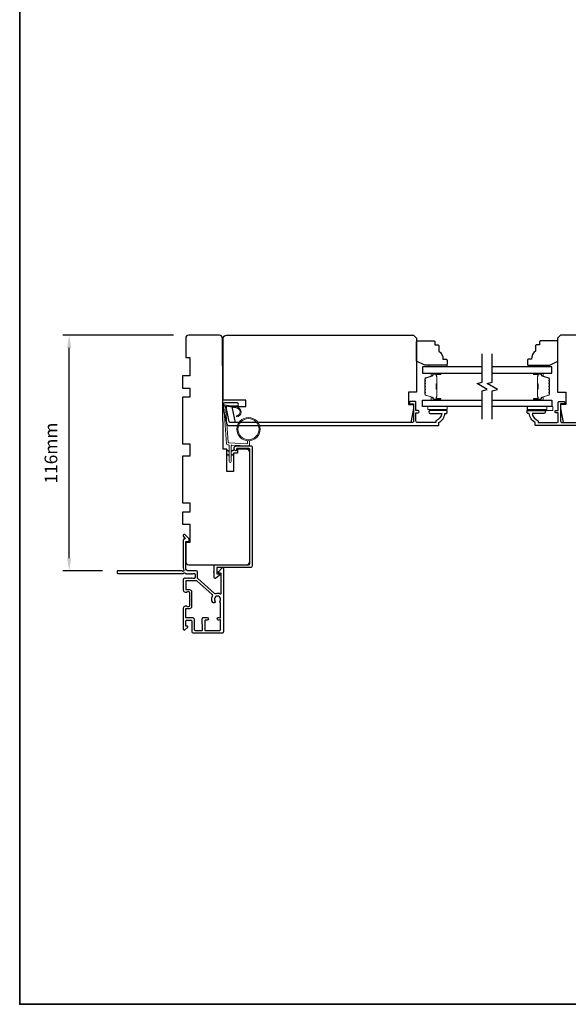
# Model space of a CAD drawing. Extents: x 3025 to 11725, y 1076 to 5581.
# Drawn here: x 6066 to 6336, y 2052 to 2537 of the extents above; entities that cross this region are included whole.
import ezdxf

# ---------------------------------------------------------------- set-up
doc = ezdxf.new("R2010")
doc.units = 0
doc.header["$LTSCALE"] = 250
doc.header["$MEASUREMENT"] = 0
doc.header["$PDMODE"] = 3
doc.header["$PDSIZE"] = -2
doc.layers.get('DEFPOINTS').update_dxf_attribs({"color": 2, "linetype": 'CONTINUOUS'})
for name, color, linetype, lineweight in [('1', 1, 'CONTINUOUS', 13), ('2', 2, 'CONTINUOUS', 25), ('6', 6, 'CONTINUOUS', 5), ('8', 7, 'CONTINUOUS', 35), ('Butal', 9, 'CONTINUOUS', 15), ('Spacer Bar', 1, 'CONTINUOUS', 9), ('Vinyl', 6, 'CONTINUOUS', 15), ('Wood', 7, 'CONTINUOUS', 25)]:
    doc.layers.add(name, color=color, linetype=linetype, lineweight=lineweight)
for name, color, linetype in [('3', 3, 'CONTINUOUS'), ('7', 7, 'CONTINUOUS'), ('Glass', 6, 'CONTINUOUS')]:
    doc.layers.add(name, color=color, linetype=linetype)
doc.styles.add('ROMANS', font='romans')
doc.dimstyles.new('LWDEC', dxfattribs={"dimscale": 0.075, "dimtxt": 2.5, "dimasz": 2, "dimexe": 1.25, "dimexo": 3, "dimgap": 2, "dimtad": 1, "dimtoh": 1, "dimdec": 4, "dimzin": 11, "dimdsep": 46, "dimlunit": 5, "dimtxsty": 'ROMANS', "dimcen": 0, "dimdle": 1.5, "dimazin": 0, "dimtfac": 1, "dimtdec": 4, "dimtix": 1, "dimtmove": 0, "dimatfit": 3, "dimfxl": 0, "dimfrac": 2, "dimtzin": 0, "dimarcsym": 0})

# ---------------------------------------------------------------- blocks, each defined once
blk = doc.blocks.new('1464C')
at = {"layer": '3'}
blk.add_lwpolyline([(-55.4, -6.5), (-54.83, -6.5, -0.490314), (-54.59, -6.81, -0.881018), (-57.05, -6.5), (-57.05, 0.62, -0.414214), (-56.42, 1.25), (2.12, 1.25, -0.414213), (2.75, 0.62), (2.75, -16, 0.414213), (3, -16.25), (5.75, -16.25, 0.414214), (6, -16), (6, -14.75, -0.414213), (6.25, -14.5), (6.5, -14.5), (8.13, -16.63, -0.687151), (7.8, -17.5), (5.15, -17.5, -1), (4.65, -17.5), (1.75, -17.5, -0.414213), (1.5, -17.25), (1.5, -0.63, 0.414213), (0.87, 0), (-55.17, 0, 0.414214), (-55.8, -0.63), (-55.8, -6.1, 0.414213)], format="xyb", close=True, dxfattribs=at)
blk = doc.blocks.new('*D293')
at = {"layer": '2', "color": 0, "linetype": 'ByBlock', "lineweight": -2}
for p, q in [((6141.44, 2381.53), (6086.99, 2381.53)), ((6090.12, 2271.78), (6090.12, 2375.28)), ((6106.49, 2265.53), (6086.99, 2265.53))]:
    blk.add_line(p, q, dxfattribs=at)
at = {"layer": '2', "color": 0}
for points in [[(6089.08, 2375.28), (6091.16, 2375.28), (6090.12, 2381.53)], [(6089.08, 2271.78), (6091.16, 2271.78), (6090.12, 2265.53)]]:
    blk.add_solid(points, dxfattribs=at)
at = {"layer": 'DEFPOINTS', "color": 0}
for p in [(6090.12, 2381.53), (6148.94, 2381.53), (6113.99, 2265.53)]:
    blk.add_point(p, dxfattribs=at)
at = {"layer": '2', "color": 0, "insert": (6081.99, 2323.53), "char_height": 6.25, "attachment_point": 5, "rotation": 90, "style": 'ROMANS'}
blk.add_mtext('116mm', dxfattribs=at)

msp = doc.modelspace()

# ---------------------------------------------------------------- linework, layer by layer
at = {"layer": '1'}
msp.add_lwpolyline([(6172.16, 2345.75, -0.968618), (6172.36, 2341.82), (6172.36, 2341.32, 0.966784), (6172.2, 2346.25), (6166.54, 2347.24, 0.488395), (6166.19, 2346.93), (6166.23, 2346.41, -0.488395), (6166.58, 2346.73)], format="xyb", close=True, dxfattribs=at)
for points in [[(6168.81, 2324.6), (6167.86, 2325.05, 1.569686), (6167.71, 2324.73), (6168.81, 2324.09)], [(6168.81, 2322.6), (6167.86, 2323.05, 1.569686), (6167.71, 2322.73), (6168.81, 2322.09)], [(6169.81, 2324.6), (6170.76, 2325.05, -1.569686), (6170.91, 2324.73), (6169.81, 2324.09)], [(6169.81, 2322.6), (6170.76, 2323.05, -1.569686), (6170.91, 2322.73), (6169.81, 2322.09)]]:
    msp.add_lwpolyline(points, format="xyb", dxfattribs=at)
for radius in [5.71, 5.21]:
    msp.add_circle((6178.3, 2335.31), radius, dxfattribs=at)
at = {"layer": '3'}
msp.add_lwpolyline([(6271.94, 2337.53), (6271.94, 2338.53, 0.238125), (6274.94, 2343.03), (6275.44, 2343.03, 0.414214), (6275.94, 2343.53), (6275.94, 2344.28, 0.414214), (6275.69, 2344.53), (6267.69, 2344.53, 1), (6267.69, 2343.03), (6273.42, 2343.03, -0.276831), (6270.44, 2339.49), (6270.44, 2338.53), (6261.34, 2338.53, -0.414214), (6260.69, 2339.18), (6260.69, 2343.28), (6261.44, 2343.28, 1.2), (6261.44, 2344.53), (6260.69, 2344.53), (6260.69, 2348.48, 0.414214), (6260.19, 2348.98), (6258.19, 2348.98, 1.2), (6258.19, 2347.73), (6259.44, 2347.73), (6259.44, 2339.18, -0.414214), (6258.79, 2338.53), (6169.33, 2338.53, -0.354119), (6168.84, 2338.92), (6167.44, 2345.53), (6167.44, 2346.08, -0.414214), (6168.09, 2346.73), (6172.69, 2346.73, 1), (6172.69, 2348.23), (6166.54, 2348.23, 0.414214), (6165.94, 2347.63), (6165.94, 2345.37), (6167.46, 2338.22, 0.354119), (6168.92, 2337.03), (6271.44, 2337.03, 0.414214)], format="xyb", close=True, dxfattribs=at)
for points in [[(6422.35, 2337.03), (6319.83, 2337.03, -0.414214), (6319.33, 2337.53), (6319.33, 2338.53, -0.238125), (6316.33, 2343.03), (6315.83, 2343.03, -0.414214), (6315.33, 2343.53), (6315.33, 2344.28, -0.414214), (6315.58, 2344.53), (6323.58, 2344.53, -1), (6323.58, 2343.03), (6317.85, 2343.03, 0.276831), (6320.83, 2339.49), (6320.83, 2338.53), (6329.93, 2338.53, 0.414214), (6330.58, 2339.18), (6330.58, 2343.28), (6329.83, 2343.28, -1.2), (6329.83, 2344.53), (6330.58, 2344.53), (6330.58, 2348.48, -0.414214), (6331.08, 2348.98), (6333.08, 2348.98, -1.2), (6333.08, 2347.73), (6331.83, 2347.73), (6331.83, 2339.18, 0.414214), (6332.48, 2338.53), (6421.94, 2338.53, 0.354119)], [(6146.35, 2264.33, 0.230961), (6146.55, 2264.43, -0.433933), (6147.13, 2264.48), (6147.51, 2264.14, 0.381966), (6147.84, 2264.14), (6148.05, 2264.33), (6148.26, 2264.14, 0.381966), (6148.59, 2264.14), (6148.8, 2264.33), (6149.01, 2264.14, 0.381966), (6149.34, 2264.14), (6149.55, 2264.33), (6149.76, 2264.14, 0.381966), (6150.09, 2264.14), (6150.3, 2264.33), (6150.51, 2264.14, 0.381966), (6150.84, 2264.14), (6151.05, 2264.33), (6151.54, 2264.33, -0.414214), (6152.04, 2263.83), (6152.04, 2262.33, -0.414214), (6151.54, 2261.83), (6151.05, 2261.83), (6150.84, 2262.02, 0.381966), (6150.51, 2262.02), (6150.3, 2261.83), (6150.09, 2262.02, 0.381966), (6149.76, 2262.02), (6149.55, 2261.83), (6149.34, 2262.02, 0.381966), (6149.01, 2262.02), (6148.8, 2261.83), (6148.59, 2262.02, 0.381966), (6148.26, 2262.02), (6148.05, 2261.83), (6147.84, 2262.02, 0.381966), (6147.51, 2262.02), (6147.3, 2261.83), (6147.09, 2262.02, 0.381966), (6146.76, 2262.02), (6146.4, 2261.7, 0.213422), (6146.24, 2261.33), (6146.24, 2256.13, 0.414214), (6147.24, 2255.13), (6147.95, 2255.13, 0.239932), (6148.15, 2255.23, -0.72633), (6149.24, 2254.88), (6149.24, 2251.88), (6149.49, 2251.63), (6149.24, 2251.38), (6149.24, 2248.38, -0.72633), (6148.15, 2248.03, 0.239932), (6147.95, 2248.13), (6147.24, 2248.13, 0.414214), (6146.24, 2247.13), (6146.24, 2236.93, 0.668179), (6147.09, 2236.58), (6148.42, 2237.9, 0.668179), (6148.24, 2238.33), (6147.69, 2238.33, -0.414214), (6147.44, 2238.58), (6147.44, 2240.83, -0.414214), (6147.94, 2241.33), (6149.94, 2241.33, -0.414214), (6150.44, 2240.83), (6150.44, 2235.78, 0.414214), (6151.19, 2235.03), (6160.24, 2235.03), (6165.54, 2235.03, 0.414214), (6166.14, 2235.63), (6166.14, 2266.53, 0.668958), (6165.28, 2266.88), (6163.51, 2265.1, 0.198353), (6163.44, 2264.93), (6163.44, 2264.78, 0.414214), (6163.69, 2264.53), (6164.44, 2264.53, -0.414214), (6164.69, 2264.28), (6164.69, 2254.38, -0.558503), (6164.32, 2254.15, 0.193824), (6162.22, 2254.33, -0.263624), (6161.64, 2254.46), (6153.44, 2261.83, -0.212871), (6153.24, 2262.27), (6153.24, 2264.93, 0.414214), (6152.64, 2265.53), (6148.94, 2265.53, -0.414214), (6147.44, 2267.03), (6147.44, 2280.03), (6148.84, 2280.03, 0.414214), (6149.09, 2280.28), (6149.09, 2281.28, 0.198912), (6149.01, 2281.46), (6147.09, 2283.38, 0.668179), (6146.24, 2283.03), (6146.24, 2282.65, 0.198912), (6146.31, 2282.47), (6147.07, 2281.7, -0.68058), (6146.89, 2281.28, 0.424236), (6146.24, 2280.65), (6146.24, 2267.03, 0.118232), (6146.53, 2265.8, -0.957443), (6145.83, 2265.41, 0.258834), (6145.62, 2265.53), (6113.99, 2265.53, 0.414214), (6113.74, 2265.28), (6113.74, 2264.58, 0.414214), (6113.99, 2264.33), (6146.35, 2264.33), (6146.24, 2264.33)], [(6157.06, 2236.23), (6164.08, 2236.23, 0.414214), (6164.58, 2236.73), (6164.58, 2241.29, 0.510556), (6164.25, 2241.53), (6163.73, 2241.36, -1.381129), (6163.73, 2242.6), (6164.25, 2242.43, 0.510556), (6164.58, 2242.66), (6164.58, 2249.68, 0.241531), (6164.47, 2249.88, -0.406378), (6164.32, 2250.77, 1.886618), (6161.79, 2250.77, -1), (6160.72, 2250.04, -0.292957), (6160.64, 2253.09, 0.360188), (6160.52, 2253.85), (6153.15, 2260.48, 0.185028), (6152.74, 2260.63), (6151.18, 2260.63), (6147.69, 2260.63, 0.414214), (6147.44, 2260.38), (6147.44, 2256.58, 0.414214), (6147.69, 2256.33), (6149.33, 2256.33, -0.414214), (6150.33, 2255.33), (6150.33, 2247.93, -0.414214), (6149.33, 2246.93), (6147.58, 2246.93, 0.414214), (6147.33, 2246.68), (6147.33, 2243.03, 0.414214), (6147.83, 2242.53), (6149.83, 2242.53), (6150.9, 2242.53, -0.414213), (6151.53, 2241.9), (6151.53, 2236.86, 0.414213), (6152.16, 2236.23), (6155.41, 2236.23, 0.417651), (6155.66, 2236.48), (6155.59, 2241.99, -0.417651), (6156.22, 2242.63), (6157.93, 2242.63, -1), (6157.93, 2241.33), (6157.13, 2241.33, 0.409915), (6156.88, 2241.08), (6156.81, 2236.48, 0.418526), (6157.06, 2236.23)]]:
    msp.add_lwpolyline(points, format="xyb", dxfattribs=at)
at = {"layer": '6'}
msp.add_lwpolyline([(6177.8, 2329.61), (6177.8, 2328.42, -0.429634), (6177.48, 2328.12), (6168.62, 2328.59, -0.378255), (6168.33, 2328.86), (6167.05, 2346.65), (6166.58, 2346.73, 0.488395), (6166.23, 2346.41), (6167.55, 2328.03, 0.378255), (6168.02, 2327.56), (6168.53, 2327.54, -0.39896), (6168.81, 2327.24), (6168.81, 2319.39, 1), (6169.81, 2319.39), (6169.81, 2327.21, -0.429634), (6170.13, 2327.51), (6178.27, 2327.08, 0.429634), (6178.8, 2327.58), (6178.8, 2329.61)], format="xyb", dxfattribs=at)
for points in [[(6275.96, 2346.53), (6266.46, 2346.53), (6266.46, 2345.03), (6275.96, 2345.03)], [(6315.33, 2346.53), (6328.03, 2346.53), (6328.03, 2344.53), (6315.33, 2344.53)], [(6315.49, 2346.53), (6324.99, 2346.53), (6324.99, 2345.03), (6315.49, 2345.03)]]:
    msp.add_lwpolyline(points, close=True, dxfattribs=at)
at = {"layer": '7', "flags": 128}
for points in [[(6293.19, 2340.18), (6293.19, 2354.16), (6295.69, 2354.83), (6290.69, 2357.72), (6293.19, 2358.39), (6293.19, 2372.38)], [(6298.19, 2340.18), (6298.19, 2354.16), (6300.69, 2354.83), (6295.69, 2357.72), (6298.19, 2358.39), (6298.19, 2372.38)]]:
    msp.add_lwpolyline(points, dxfattribs=at)
at = {"layer": '8', "linetype": 'Continuous'}
msp.add_lwpolyline([(6065.8, 2847.29), (7337.67, 2847.29), (7337.67, 2052.2), (6065.8, 2052.2)], close=True, dxfattribs=at)
at = {"layer": 'Butal'}
for points in [[(6272.5, 2362.93), (6268.32, 2362.93, 0.414214), (6268.07, 2362.68), (6268.07, 2361.35), (6268.68, 2361.54, 0.329751), (6268.94, 2361.9), (6268.94, 2362.02, -0.414214), (6269.45, 2362.53), (6272.75, 2362.53), (6272.75, 2362.68, 0.414214)], [(6318.88, 2362.93), (6323.05, 2362.93, -0.414214), (6323.3, 2362.68), (6323.3, 2361.35), (6322.69, 2361.54, -0.329751), (6322.43, 2361.9), (6322.43, 2362.02, 0.414214), (6321.92, 2362.53), (6318.63, 2362.53), (6318.63, 2362.68, -0.414214)], [(6272.5, 2349.63), (6268.32, 2349.63, -0.414214), (6268.07, 2349.88), (6268.07, 2351.2), (6268.68, 2351.02, -0.329751), (6268.94, 2350.66), (6268.94, 2350.54, 0.414214), (6269.45, 2350.03), (6272.75, 2350.03), (6272.75, 2349.88, -0.414214)], [(6318.88, 2349.63), (6323.05, 2349.63, 0.414214), (6323.3, 2349.88), (6323.3, 2351.2), (6322.69, 2351.02, 0.329751), (6322.43, 2350.66), (6322.43, 2350.54, -0.414214), (6321.92, 2350.03), (6318.63, 2350.03), (6318.63, 2349.88, 0.414214)]]:
    msp.add_lwpolyline(points, format="xyb", close=True, dxfattribs=at)
at = {"layer": 'Glass', "color": 1}
for points in [[(6293.19, 2366.03), (6263.94, 2366.03), (6263.94, 2362.93), (6293.19, 2362.93)], [(6298.19, 2362.93), (6327.44, 2362.93), (6327.44, 2366.03), (6298.19, 2366.03)], [(6293.19, 2346.53), (6263.94, 2346.53), (6263.94, 2349.63), (6293.19, 2349.63)], [(6298.19, 2349.63), (6327.44, 2349.63), (6327.44, 2346.53), (6298.19, 2346.53)]]:
    msp.add_lwpolyline(points, dxfattribs=at)
at = {"layer": 'Spacer Bar'}
for points in [[(6265.07, 2357.46, -0.226277), (6265.11, 2357.56), (6265.2, 2357.63, 0.476976), (6265.2, 2357.82), (6265.11, 2357.89, -0.226277), (6265.07, 2357.99), (6265.07, 2358.91, -0.226277), (6265.11, 2359.01), (6265.2, 2359.07, 0.476976), (6265.2, 2359.27), (6265.11, 2359.34, -0.226277), (6265.07, 2359.44), (6265.07, 2360.06, -0.329751), (6265.42, 2360.54), (6268.68, 2361.54, 0.329751), (6268.95, 2361.91), (6268.95, 2362.03, -0.414214), (6269.45, 2362.53), (6272.75, 2362.53, -1), (6272.75, 2362.15), (6270.88, 2362.15, 0.414214), (6270.73, 2362), (6270.73, 2361.48), (6270.62, 2361.48), (6270.62, 2361.96, -0.414214), (6270.92, 2362.26), (6272.75, 2362.26, 1), (6272.75, 2362.41), (6269.45, 2362.41, 0.414214), (6269.07, 2362.03), (6269.07, 2361.91, -0.329751), (6268.71, 2361.43), (6265.46, 2360.43, 0.329751), (6265.18, 2360.06), (6265.18, 2359.44, 0.226277), (6265.19, 2359.43), (6265.27, 2359.36, -0.476976), (6265.27, 2358.99), (6265.19, 2358.92, 0.226277), (6265.18, 2358.91), (6265.18, 2357.99, 0.226277), (6265.19, 2357.98), (6265.27, 2357.91, -0.476976), (6265.27, 2357.54), (6265.19, 2357.47, 0.226277), (6265.18, 2357.46), (6265.18, 2356.55, 0.256633), (6265.19, 2356.53), (6265.27, 2356.47, -0.476976), (6265.27, 2356.09), (6265.19, 2356.02, 0.226277), (6265.18, 2356.01), (6265.18, 2355.1, 0.256633), (6265.19, 2355.09), (6265.27, 2355.02, -0.476976), (6265.27, 2354.64), (6265.19, 2354.57, 0.226277), (6265.18, 2354.56), (6265.18, 2353.65, 0.256633), (6265.19, 2353.64), (6265.27, 2353.57, -0.476976), (6265.27, 2353.19), (6265.19, 2353.13, 0.226277), (6265.18, 2353.12), (6265.18, 2352.49, 0.329751), (6265.46, 2352.12), (6268.71, 2351.13, -0.329751), (6269.07, 2350.65), (6269.07, 2350.53, 0.414214), (6269.45, 2350.14), (6272.75, 2350.14, 1), (6272.75, 2350.3), (6270.92, 2350.3, -0.414214), (6270.62, 2350.6), (6270.62, 2351.07), (6270.73, 2351.07), (6270.73, 2350.56, 0.414214), (6270.88, 2350.41), (6272.75, 2350.41, -1), (6272.75, 2350.03), (6269.45, 2350.03, -0.414214), (6268.95, 2350.53), (6268.95, 2350.65, 0.329751), (6268.68, 2351.02), (6265.42, 2352.01, -0.329751), (6265.07, 2352.49), (6265.07, 2353.12, -0.226277), (6265.11, 2353.21), (6265.2, 2353.28, 0.476976), (6265.2, 2353.48), (6265.11, 2353.55, -0.226277), (6265.07, 2353.65), (6265.07, 2354.56, -0.226277), (6265.11, 2354.66), (6265.2, 2354.73, 0.476976), (6265.2, 2354.93), (6265.11, 2355, -0.226277), (6265.07, 2355.1), (6265.07, 2356.01, -0.226277), (6265.11, 2356.11), (6265.2, 2356.18, 0.476976), (6265.2, 2356.38), (6265.11, 2356.45, -0.226277), (6265.07, 2356.54)], [(6270.78, 2361.93), (6270.78, 2361.3, 0.22907), (6270.86, 2361.13, -0.224481), (6270.92, 2361), (6270.92, 2357.72, -0.28964), (6270.82, 2357.56, 0.272736), (6270.67, 2357.33), (6270.67, 2355.22, 0.272736), (6270.82, 2355, -0.28964), (6270.92, 2354.84), (6270.92, 2351.56, -0.224481), (6270.86, 2351.42, 0.22907), (6270.78, 2351.26), (6270.78, 2350.63), (6270.73, 2350.63), (6270.73, 2351.26, -0.228585), (6270.83, 2351.46, 0.224481), (6270.87, 2351.56), (6270.87, 2354.84, 0.28964), (6270.8, 2354.95, -0.274141), (6270.62, 2355.22), (6270.62, 2357.33, -0.274141), (6270.8, 2357.6, 0.28964), (6270.87, 2357.72), (6270.87, 2361, 0.224481), (6270.83, 2361.1, -0.228585), (6270.73, 2361.3), (6270.73, 2361.93)], [(6326.3, 2357.46, 0.226277), (6326.26, 2357.56), (6326.17, 2357.63, -0.476976), (6326.17, 2357.82), (6326.26, 2357.89, 0.226277), (6326.3, 2357.99), (6326.3, 2358.91, 0.226277), (6326.26, 2359.01), (6326.17, 2359.07, -0.476976), (6326.17, 2359.27), (6326.26, 2359.34, 0.226277), (6326.3, 2359.44), (6326.3, 2360.06, 0.329751), (6325.95, 2360.54), (6322.69, 2361.54, -0.329751), (6322.42, 2361.91), (6322.42, 2362.03, 0.414214), (6321.92, 2362.53), (6318.63, 2362.53, 1), (6318.63, 2362.15), (6320.49, 2362.15, -0.414214), (6320.64, 2362), (6320.64, 2361.48), (6320.75, 2361.48), (6320.75, 2361.96, 0.414214), (6320.45, 2362.26), (6318.63, 2362.26, -1), (6318.63, 2362.41), (6321.92, 2362.41, -0.414214), (6322.3, 2362.03), (6322.3, 2361.91, 0.329751), (6322.66, 2361.43), (6325.92, 2360.43, -0.329751), (6326.19, 2360.06), (6326.19, 2359.44, -0.226277), (6326.19, 2359.43), (6326.1, 2359.36, 0.476976), (6326.1, 2358.99), (6326.19, 2358.92, -0.226277), (6326.19, 2358.91), (6326.19, 2357.99, -0.226277), (6326.19, 2357.98), (6326.1, 2357.91, 0.476976), (6326.1, 2357.54), (6326.19, 2357.47, -0.226277), (6326.19, 2357.46), (6326.19, 2356.55, -0.256633), (6326.19, 2356.53), (6326.1, 2356.47, 0.476976), (6326.1, 2356.09), (6326.19, 2356.02, -0.226277), (6326.19, 2356.01), (6326.19, 2355.1, -0.256633), (6326.19, 2355.09), (6326.1, 2355.02, 0.476976), (6326.1, 2354.64), (6326.19, 2354.57, -0.226277), (6326.19, 2354.56), (6326.19, 2353.65, -0.256633), (6326.19, 2353.64), (6326.1, 2353.57, 0.476976), (6326.1, 2353.19), (6326.19, 2353.13, -0.226277), (6326.19, 2353.12), (6326.19, 2352.49, -0.329751), (6325.92, 2352.12), (6322.66, 2351.13, 0.329751), (6322.3, 2350.65), (6322.3, 2350.53, -0.414214), (6321.92, 2350.14), (6318.63, 2350.14, -1), (6318.63, 2350.3), (6320.45, 2350.3, 0.414214), (6320.75, 2350.6), (6320.75, 2351.07), (6320.64, 2351.07), (6320.64, 2350.56, -0.414214), (6320.49, 2350.41), (6318.63, 2350.41, 1), (6318.63, 2350.03), (6321.92, 2350.03, 0.414214), (6322.42, 2350.53), (6322.42, 2350.65, -0.329751), (6322.69, 2351.02), (6325.95, 2352.01, 0.329751), (6326.3, 2352.49), (6326.3, 2353.12, 0.226277), (6326.26, 2353.21), (6326.17, 2353.28, -0.476976), (6326.17, 2353.48), (6326.26, 2353.55, 0.226277), (6326.3, 2353.65), (6326.3, 2354.56, 0.226277), (6326.26, 2354.66), (6326.17, 2354.73, -0.476976), (6326.17, 2354.93), (6326.26, 2355, 0.226277), (6326.3, 2355.1), (6326.3, 2356.01, 0.226277), (6326.26, 2356.11), (6326.17, 2356.18, -0.476976), (6326.17, 2356.38), (6326.26, 2356.45, 0.226277), (6326.3, 2356.54)], [(6320.59, 2361.93), (6320.59, 2361.3, -0.22907), (6320.52, 2361.13, 0.224481), (6320.45, 2361), (6320.45, 2357.72, 0.28964), (6320.55, 2357.56, -0.272736), (6320.7, 2357.33), (6320.7, 2355.22, -0.272736), (6320.55, 2355, 0.28964), (6320.45, 2354.84), (6320.45, 2351.56, 0.224481), (6320.52, 2351.42, -0.22907), (6320.59, 2351.26), (6320.59, 2350.63), (6320.64, 2350.63), (6320.64, 2351.26, 0.228585), (6320.55, 2351.46, -0.224481), (6320.5, 2351.56), (6320.5, 2354.84, -0.28964), (6320.57, 2354.95, 0.274141), (6320.75, 2355.22), (6320.75, 2357.33, 0.274141), (6320.57, 2357.6, -0.28964), (6320.5, 2357.72), (6320.5, 2361, -0.224481), (6320.55, 2361.1, 0.228585), (6320.64, 2361.3), (6320.64, 2361.93)]]:
    msp.add_lwpolyline(points, format="xyb", close=True, dxfattribs=at)
for points in [[(6270.87, 2357.72, 0.001885), (6270.87, 2357.72), (6270.87, 2361, 0.224481), (6270.83, 2361.1, -0.228585), (6270.73, 2361.3), (6270.73, 2361.93), (6270.78, 2361.93), (6270.78, 2361.3, 0.22907), (6270.86, 2361.13, -0.224481), (6270.92, 2361), (6270.92, 2357.72, 0.214245), (6270.94, 2357.68, -0.214245), (6271, 2357.55), (6271, 2355.01, -0.214245), (6270.94, 2354.88, 0.214245), (6270.92, 2354.84), (6270.92, 2351.56, -0.224481), (6270.86, 2351.42, 0.22907), (6270.78, 2351.26), (6270.78, 2350.63), (6270.73, 2350.63), (6270.73, 2351.26, -0.228585), (6270.83, 2351.46, 0.224481), (6270.87, 2351.56), (6270.87, 2354.84, -0.214245), (6270.91, 2354.91, 0.214245), (6270.95, 2355.01), (6270.95, 2357.55, 0.214245), (6270.91, 2357.64, -0.214245), (6270.87, 2357.72)], [(6320.5, 2357.72, -0.001885), (6320.5, 2357.72), (6320.5, 2361, -0.224481), (6320.55, 2361.1, 0.228585), (6320.64, 2361.3), (6320.64, 2361.93), (6320.59, 2361.93), (6320.59, 2361.3, -0.22907), (6320.52, 2361.13, 0.224481), (6320.45, 2361), (6320.45, 2357.72, -0.214245), (6320.43, 2357.68, 0.214245), (6320.37, 2357.55), (6320.37, 2355.01, 0.214245), (6320.43, 2354.88, -0.214245), (6320.45, 2354.84), (6320.45, 2351.56, 0.224481), (6320.52, 2351.42, -0.22907), (6320.59, 2351.26), (6320.59, 2350.63), (6320.64, 2350.63), (6320.64, 2351.26, 0.228585), (6320.55, 2351.46, -0.224481), (6320.5, 2351.56), (6320.5, 2354.84, 0.214245), (6320.47, 2354.91, -0.214245), (6320.42, 2355.01), (6320.42, 2357.55, -0.214245), (6320.47, 2357.64, 0.214245), (6320.5, 2357.72)]]:
    msp.add_lwpolyline(points, format="xyb", dxfattribs=at)
at = {"layer": 'Vinyl'}
for points in [[(6275.96, 2366.03), (6275.96, 2366.78), (6266.96, 2366.78), (6266.96, 2366.03)], [(6315.67, 2366.03), (6315.67, 2366.78), (6324.67, 2366.78), (6324.67, 2366.03)]]:
    msp.add_lwpolyline(points, close=True, dxfattribs=at)
at = {"layer": 'Wood'}
for points in [[(6170.94, 2314.53), (6167.69, 2314.53), (6167.69, 2325.51), (6165.94, 2325.53), (6165.46, 2380.04, 0.41166), (6163.96, 2381.53), (6148.94, 2381.53, 0.414214), (6147.44, 2380.03), (6147.44, 2370.53), (6149.44, 2370.53), (6149.44, 2361.53), (6145.94, 2361.53), (6145.94, 2355.53), (6149.44, 2355.53), (6149.44, 2351.03), (6145.94, 2351.03), (6145.94, 2328.03), (6149.44, 2328.03), (6149.44, 2322.03), (6145.94, 2322.03), (6145.94, 2299.03), (6149.44, 2299.03), (6149.44, 2294.53), (6145.94, 2294.53), (6145.94, 2288.53), (6149.44, 2288.53), (6149.44, 2279.53), (6147.44, 2279.53), (6147.44, 2270.03, 0.414214), (6148.94, 2268.53), (6177.44, 2268.53, 0.414214), (6178.94, 2270.03), (6178.94, 2323.93, 0.41166), (6177.45, 2325.43), (6172.94, 2325.47), (6172.94, 2323.53), (6170.94, 2323.53)], [(6165.94, 2380.03, -0.414214), (6167.44, 2381.53), (6259.44, 2381.53), (6260.94, 2380.03), (6260.94, 2353.53), (6256.94, 2353.53), (6256.94, 2347.53), (6259.44, 2347.53), (6259.44, 2345.53), (6258.2, 2338.53), (6171.92, 2338.53), (6170.44, 2345.53), (6170.44, 2346.53), (6176.94, 2346.53), (6176.94, 2349.53), (6165.94, 2349.53)], [(6425.33, 2380.03, 0.414214), (6423.83, 2381.53), (6331.83, 2381.53), (6330.33, 2380.03), (6330.33, 2353.53), (6334.33, 2353.53), (6334.33, 2347.53), (6331.83, 2347.53), (6331.83, 2345.53), (6333.07, 2338.53), (6419.35, 2338.53), (6420.83, 2345.53), (6420.83, 2346.53), (6414.33, 2346.53), (6414.33, 2349.53), (6425.33, 2349.53)], [(6269.96, 2378.28), (6269.96, 2376.78), (6271.46, 2376.78, -0.414214), (6271.96, 2376.28), (6271.96, 2373.78, -0.236068), (6273.96, 2369.78), (6275.46, 2369.78, -0.414214), (6275.96, 2369.28), (6275.96, 2367.28, -0.414214), (6275.46, 2366.78), (6264.96, 2366.78), (6260.96, 2368.78), (6260.96, 2378.28, -0.414214), (6261.46, 2378.78), (6269.46, 2378.78, -0.414214)], [(6321.49, 2378.28), (6321.49, 2376.78), (6319.99, 2376.78, 0.414214), (6319.49, 2376.28), (6319.49, 2373.78, 0.236068), (6317.49, 2369.78), (6315.99, 2369.78, 0.414214), (6315.49, 2369.28), (6315.49, 2367.28, 0.414214), (6315.99, 2366.78), (6326.49, 2366.78), (6330.49, 2368.78), (6330.49, 2378.28, 0.414214), (6329.99, 2378.78), (6321.99, 2378.78, 0.414214)]]:
    msp.add_lwpolyline(points, format="xyb", close=True, dxfattribs=at)

# ---------------------------------------------------------------- block references
at = {"layer": '6', "xscale": 0.999998, "yscale": 0.999998, "zscale": 0.999998, "rotation": 270}
msp.add_blockref('1464C', (6178.94, 2270.03), dxfattribs=at)

# ---------------------------------------------------------------- dimensions: what is measured, and where the dimension line sits
at = {"layer": '2'}
dim = msp.add_linear_dim(base=(6090.12, 2381.53), p1=(6113.99, 2265.53), p2=(6148.94, 2381.53), angle=270, dimstyle='LWDEC', override={"dimscale": 2.5, "dimasz": 2.5, "dimdec": 0, "dimlunit": 2, "dimpost": 'mm', "dimtdec": 0, "dimarcsym": 1}, dxfattribs=at)
dim.commit()
dim.dimension.update_dxf_attribs({"geometry": '*D293', "text_midpoint": (6081.99, 2323.53)})

doc.saveas('drawing.dxf')
